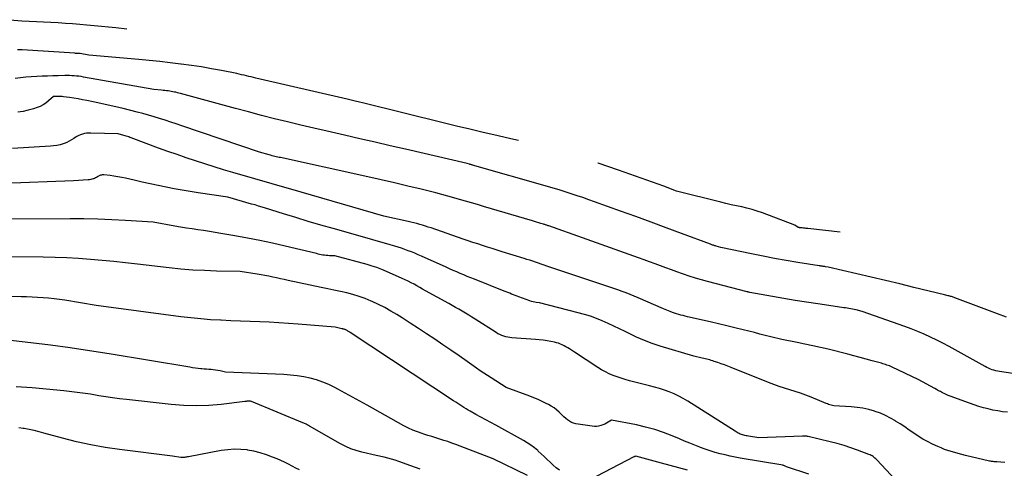
# Model space of a CAD drawing. Units: inches. Extents: x 2620396 to 2622795, y 1504301 to 1506399.
# Drawn here: x 2621735 to 2621886, y 1505382 to 1505451 of the extents above; entities that cross this region are included whole.
import ezdxf

# ---------------------------------------------------------------- set-up
doc = ezdxf.new("R2010")
doc.units = ezdxf.units.IN
doc.header["$MEASUREMENT"] = 0
doc.layers.add('Tile_2735_01_NW_contour_2ft', color=93, linetype='Continuous')

msp = doc.modelspace()

# ---------------------------------------------------------------- linework, layer by layer
at = {"layer": 'Tile_2735_01_NW_contour_2ft'}
for points in [[(2621751.25, 1505449.22, 8120), (2621749.56, 1505449.4, 8120), (2621748.46, 1505449.51, 8120), (2621747.36, 1505449.63, 8120), (2621746.25, 1505449.74, 8120), (2621745.15, 1505449.85, 8120), (2621744.05, 1505449.94, 8120), (2621742.95, 1505450.03, 8120), (2621741.84, 1505450.11, 8120), (2621740.73, 1505450.17, 8120), (2621735.14, 1505450.44, 8120), (2621732.02, 1505450.68, 8120)], [(2621811.38, 1505432.12, 8118), (2621810.22, 1505432.4, 8118), (2621808.28, 1505432.85, 8118), (2621808.04, 1505432.9, 8118), (2621805.98, 1505433.37, 8118), (2621803.93, 1505433.85, 8118), (2621801.88, 1505434.34, 8118), (2621799.83, 1505434.84, 8118), (2621787.62, 1505437.87, 8118), (2621786.76, 1505438.07, 8118), (2621786.54, 1505438.12, 8118), (2621786.33, 1505438.17, 8118), (2621786.12, 1505438.22, 8118), (2621785.91, 1505438.27, 8118), (2621785.7, 1505438.32, 8118), (2621785.48, 1505438.37, 8118), (2621785.27, 1505438.42, 8118), (2621785.06, 1505438.47, 8118), (2621771.08, 1505441.71, 8118), (2621770.72, 1505441.8, 8118), (2621770.36, 1505441.88, 8118), (2621770, 1505441.97, 8118), (2621769.64, 1505442.06, 8118), (2621769.62, 1505442.06, 8118), (2621769.25, 1505442.15, 8118), (2621768.88, 1505442.23, 8118), (2621768.5, 1505442.31, 8118), (2621768.13, 1505442.39, 8118), (2621765.8, 1505442.85, 8118), (2621764.27, 1505443.14, 8118), (2621762.72, 1505443.41, 8118), (2621761.17, 1505443.64, 8118), (2621759.62, 1505443.85, 8118), (2621759.53, 1505443.87, 8118), (2621757.93, 1505444.06, 8118), (2621756.32, 1505444.24, 8118), (2621754.72, 1505444.4, 8118), (2621753.11, 1505444.55, 8118), (2621745.44, 1505445.22, 8118), (2621744.08, 1505445.47, 8118), (2621744.06, 1505445.47, 8118), (2621744.03, 1505445.47, 8118), (2621744.01, 1505445.48, 8118), (2621743.99, 1505445.48, 8118), (2621743.9, 1505445.48, 8118), (2621743.88, 1505445.48, 8118), (2621743.85, 1505445.48, 8118), (2621743.83, 1505445.49, 8118), (2621743.81, 1505445.49, 8118), (2621743.66, 1505445.49, 8118), (2621743.56, 1505445.5, 8118), (2621743.46, 1505445.5, 8118), (2621743.37, 1505445.5, 8118), (2621743.27, 1505445.51, 8118), (2621735.19, 1505446.04, 8118), (2621734.48, 1505446.07, 8118)], [(2621886.29, 1505405.02, 8116), (2621884.89, 1505405.52, 8116), (2621878.34, 1505407.98, 8116), (2621878.22, 1505408.03, 8116), (2621878.09, 1505408.07, 8116), (2621877.96, 1505408.11, 8116), (2621877.83, 1505408.15, 8116), (2621877.7, 1505408.19, 8116), (2621877.57, 1505408.22, 8116), (2621877.43, 1505408.25, 8116), (2621877.3, 1505408.28, 8116), (2621876.74, 1505408.4, 8116), (2621872.07, 1505409.56, 8116), (2621869.88, 1505410.11, 8116), (2621867.68, 1505410.64, 8116), (2621865.48, 1505411.16, 8116), (2621863.28, 1505411.67, 8116), (2621858.88, 1505412.69, 8116), (2621858.5, 1505412.74, 8116), (2621858.38, 1505412.76, 8116), (2621858.26, 1505412.78, 8116), (2621858.14, 1505412.8, 8116), (2621858.02, 1505412.81, 8116), (2621857.9, 1505412.83, 8116), (2621857.78, 1505412.85, 8116), (2621857.66, 1505412.87, 8116), (2621857.54, 1505412.89, 8116), (2621854.23, 1505413.41, 8116), (2621852.46, 1505413.7, 8116), (2621850.69, 1505414.01, 8116), (2621848.92, 1505414.35, 8116), (2621847.16, 1505414.71, 8116), (2621842.45, 1505415.71, 8116), (2621841.71, 1505415.9, 8116), (2621841.6, 1505415.93, 8116), (2621841.49, 1505415.96, 8116), (2621841.39, 1505416, 8116), (2621841.28, 1505416.03, 8116), (2621841.17, 1505416.07, 8116), (2621841.06, 1505416.1, 8116), (2621840.96, 1505416.14, 8116), (2621840.85, 1505416.18, 8116), (2621836.39, 1505417.85, 8116), (2621834.06, 1505418.72, 8116), (2621831.72, 1505419.58, 8116), (2621829.37, 1505420.43, 8116), (2621827.03, 1505421.28, 8116), (2621823.06, 1505422.71, 8116), (2621822.16, 1505423.03, 8116), (2621821.26, 1505423.35, 8116), (2621820.36, 1505423.65, 8116), (2621819.45, 1505423.95, 8116), (2621818.55, 1505424.24, 8116), (2621817.64, 1505424.53, 8116), (2621816.72, 1505424.8, 8116), (2621815.81, 1505425.07, 8116), (2621804.31, 1505428.36, 8116), (2621804.25, 1505428.38, 8116), (2621804.2, 1505428.39, 8116), (2621804.14, 1505428.41, 8116), (2621804.08, 1505428.42, 8116), (2621804.03, 1505428.44, 8116), (2621803.97, 1505428.45, 8116), (2621803.91, 1505428.46, 8116), (2621803.85, 1505428.48, 8116), (2621803.49, 1505428.57, 8116), (2621794.04, 1505430.78, 8116), (2621791.7, 1505431.33, 8116), (2621789.36, 1505431.87, 8116), (2621787.01, 1505432.4, 8116), (2621784.67, 1505432.94, 8116), (2621784.02, 1505433.08, 8116), (2621782, 1505433.54, 8116), (2621779.98, 1505434.01, 8116), (2621777.97, 1505434.49, 8116), (2621775.95, 1505434.97, 8116), (2621773.94, 1505435.47, 8116), (2621771.93, 1505435.98, 8116), (2621769.93, 1505436.51, 8116), (2621767.93, 1505437.04, 8116), (2621759.48, 1505439.35, 8116), (2621759.25, 1505439.41, 8116), (2621759.02, 1505439.46, 8116), (2621758.79, 1505439.52, 8116), (2621758.56, 1505439.57, 8116), (2621758.33, 1505439.62, 8116), (2621758.09, 1505439.66, 8116), (2621757.86, 1505439.7, 8116), (2621757.63, 1505439.73, 8116), (2621757.6, 1505439.73, 8116), (2621757.35, 1505439.77, 8116), (2621757.1, 1505439.79, 8116), (2621756.85, 1505439.82, 8116), (2621756.6, 1505439.84, 8116), (2621755.4, 1505439.95, 8116), (2621744.64, 1505441.87, 8116), (2621744.28, 1505441.93, 8116), (2621743.92, 1505441.98, 8116), (2621743.55, 1505442.02, 8116), (2621743.19, 1505442.05, 8116), (2621742.83, 1505442.07, 8116), (2621742.46, 1505442.09, 8116), (2621742.1, 1505442.09, 8116), (2621741.74, 1505442.09, 8116), (2621740.72, 1505442.06, 8116), (2621739.89, 1505442.04, 8116), (2621739.07, 1505442.02, 8116), (2621738.25, 1505441.98, 8116), (2621737.43, 1505441.94, 8116), (2621736.6, 1505441.89, 8116), (2621735.78, 1505441.83, 8116), (2621734.96, 1505441.75, 8116), (2621734.15, 1505441.65, 8116)], [(2621887.26, 1505396.36, 8114), (2621885.21, 1505396.65, 8114), (2621884.92, 1505396.7, 8114), (2621884.63, 1505396.76, 8114), (2621884.35, 1505396.84, 8114), (2621884.07, 1505396.92, 8114), (2621883.8, 1505397.03, 8114), (2621883.53, 1505397.14, 8114), (2621883.26, 1505397.27, 8114), (2621883, 1505397.41, 8114), (2621878.38, 1505400, 8114), (2621877.45, 1505400.51, 8114), (2621876.51, 1505401.01, 8114), (2621875.56, 1505401.48, 8114), (2621874.6, 1505401.95, 8114), (2621873.63, 1505402.39, 8114), (2621872.65, 1505402.81, 8114), (2621871.66, 1505403.2, 8114), (2621870.66, 1505403.57, 8114), (2621864.13, 1505405.87, 8114), (2621863.18, 1505406.1, 8114), (2621862.91, 1505406.16, 8114), (2621862.64, 1505406.22, 8114), (2621862.37, 1505406.27, 8114), (2621862.1, 1505406.32, 8114), (2621861.83, 1505406.36, 8114), (2621861.56, 1505406.41, 8114), (2621861.29, 1505406.45, 8114), (2621861.02, 1505406.49, 8114), (2621857.33, 1505407.03, 8114), (2621855.58, 1505407.29, 8114), (2621853.84, 1505407.57, 8114), (2621852.1, 1505407.86, 8114), (2621850.36, 1505408.17, 8114), (2621846.88, 1505408.8, 8114), (2621846.72, 1505408.84, 8114), (2621846.7, 1505408.85, 8114), (2621846.68, 1505408.85, 8114), (2621846.66, 1505408.86, 8114), (2621846.64, 1505408.86, 8114), (2621846.55, 1505408.88, 8114), (2621846.53, 1505408.88, 8114), (2621846.51, 1505408.89, 8114), (2621846.49, 1505408.89, 8114), (2621846.47, 1505408.9, 8114), (2621840.38, 1505410.47, 8114), (2621839.45, 1505410.72, 8114), (2621838.52, 1505410.99, 8114), (2621837.59, 1505411.28, 8114), (2621836.68, 1505411.59, 8114), (2621836.54, 1505411.64, 8114), (2621835.7, 1505411.94, 8114), (2621834.85, 1505412.24, 8114), (2621834.01, 1505412.56, 8114), (2621833.18, 1505412.87, 8114), (2621832.34, 1505413.19, 8114), (2621831.5, 1505413.51, 8114), (2621830.66, 1505413.81, 8114), (2621829.82, 1505414.12, 8114), (2621821.19, 1505417.2, 8114), (2621816.02, 1505419.01, 8114), (2621815.92, 1505419.04, 8114), (2621815.83, 1505419.08, 8114), (2621815.73, 1505419.11, 8114), (2621815.63, 1505419.14, 8114), (2621815.54, 1505419.18, 8114), (2621815.44, 1505419.21, 8114), (2621815.34, 1505419.24, 8114), (2621815.24, 1505419.27, 8114), (2621814.8, 1505419.4, 8114), (2621814.48, 1505419.5, 8114), (2621814.15, 1505419.6, 8114), (2621813.83, 1505419.69, 8114), (2621813.51, 1505419.79, 8114), (2621805.99, 1505422.01, 8114), (2621805.08, 1505422.28, 8114), (2621804.17, 1505422.54, 8114), (2621803.25, 1505422.81, 8114), (2621802.34, 1505423.08, 8114), (2621801.43, 1505423.34, 8114), (2621800.51, 1505423.59, 8114), (2621799.59, 1505423.84, 8114), (2621798.67, 1505424.07, 8114), (2621796.44, 1505424.63, 8114), (2621794.39, 1505425.13, 8114), (2621792.35, 1505425.62, 8114), (2621790.3, 1505426.09, 8114), (2621788.25, 1505426.55, 8114), (2621774.85, 1505429.49, 8114), (2621774.64, 1505429.53, 8114), (2621774.42, 1505429.58, 8114), (2621774.2, 1505429.63, 8114), (2621773.99, 1505429.69, 8114), (2621773.77, 1505429.74, 8114), (2621773.55, 1505429.79, 8114), (2621773.34, 1505429.85, 8114), (2621773.13, 1505429.91, 8114), (2621771.63, 1505430.32, 8114), (2621759.7, 1505434.38, 8114), (2621758.85, 1505434.66, 8114), (2621758, 1505434.95, 8114), (2621757.15, 1505435.23, 8114), (2621756.3, 1505435.5, 8114), (2621755.45, 1505435.76, 8114), (2621754.59, 1505436.02, 8114), (2621753.73, 1505436.26, 8114), (2621752.86, 1505436.48, 8114), (2621750.7, 1505437.03, 8114), (2621749.56, 1505437.31, 8114), (2621748.41, 1505437.57, 8114), (2621747.26, 1505437.82, 8114), (2621746.11, 1505438.06, 8114), (2621745.12, 1505438.26, 8114), (2621744.46, 1505438.39, 8114), (2621743.8, 1505438.5, 8114), (2621743.14, 1505438.61, 8114), (2621742.48, 1505438.71, 8114), (2621741.54, 1505438.85, 8114), (2621741.34, 1505438.87, 8114), (2621741.15, 1505438.89, 8114), (2621740.95, 1505438.9, 8114), (2621740.76, 1505438.9, 8114), (2621740.02, 1505438.89, 8114), (2621739.25, 1505438.19, 8114), (2621738.85, 1505437.87, 8114), (2621738.42, 1505437.59, 8114), (2621737.97, 1505437.36, 8114), (2621737.49, 1505437.17, 8114), (2621736.92, 1505436.99, 8114), (2621736.13, 1505436.77, 8114), (2621735.34, 1505436.58, 8114), (2621734.53, 1505436.46, 8114)], [(2621886.41, 1505390.39, 8112), (2621885.67, 1505390.48, 8112), (2621884.93, 1505390.59, 8112), (2621884.19, 1505390.73, 8112), (2621883.46, 1505390.9, 8112), (2621882.73, 1505391.09, 8112), (2621882.01, 1505391.3, 8112), (2621881.29, 1505391.53, 8112), (2621880.58, 1505391.78, 8112), (2621877.65, 1505392.87, 8112), (2621877.34, 1505392.99, 8112), (2621877.03, 1505393.12, 8112), (2621876.73, 1505393.26, 8112), (2621876.43, 1505393.4, 8112), (2621876.13, 1505393.56, 8112), (2621875.84, 1505393.71, 8112), (2621875.54, 1505393.87, 8112), (2621875.25, 1505394.03, 8112), (2621872.74, 1505395.44, 8112), (2621868.71, 1505397.33, 8112), (2621868.51, 1505397.41, 8112), (2621868.31, 1505397.5, 8112), (2621868.11, 1505397.58, 8112), (2621867.9, 1505397.65, 8112), (2621867.7, 1505397.72, 8112), (2621867.49, 1505397.78, 8112), (2621867.28, 1505397.85, 8112), (2621867.07, 1505397.91, 8112), (2621865.64, 1505398.3, 8112), (2621864.72, 1505398.56, 8112), (2621863.79, 1505398.81, 8112), (2621862.86, 1505399.05, 8112), (2621861.93, 1505399.29, 8112), (2621858.88, 1505400.06, 8112), (2621857.71, 1505400.34, 8112), (2621856.53, 1505400.61, 8112), (2621855.34, 1505400.86, 8112), (2621854.15, 1505401.1, 8112), (2621851.77, 1505401.55, 8112), (2621850.1, 1505401.98, 8112), (2621849.26, 1505402.2, 8112), (2621848.42, 1505402.41, 8112), (2621847.58, 1505402.62, 8112), (2621846.74, 1505402.83, 8112), (2621845.87, 1505403.05, 8112), (2621844.6, 1505403.36, 8112), (2621843.33, 1505403.67, 8112), (2621842.05, 1505403.97, 8112), (2621840.77, 1505404.27, 8112), (2621837.3, 1505405.07, 8112), (2621836.97, 1505405.15, 8112), (2621836.63, 1505405.23, 8112), (2621836.3, 1505405.32, 8112), (2621835.97, 1505405.41, 8112), (2621835.64, 1505405.51, 8112), (2621835.32, 1505405.61, 8112), (2621834.99, 1505405.73, 8112), (2621834.67, 1505405.85, 8112), (2621833.61, 1505406.26, 8112), (2621829.74, 1505407.97, 8112), (2621829.13, 1505408.24, 8112), (2621828.51, 1505408.49, 8112), (2621827.89, 1505408.73, 8112), (2621827.27, 1505408.96, 8112), (2621826.64, 1505409.18, 8112), (2621826.02, 1505409.39, 8112), (2621825.39, 1505409.61, 8112), (2621824.76, 1505409.82, 8112), (2621815.74, 1505412.84, 8112), (2621815.3, 1505412.99, 8112), (2621814.87, 1505413.14, 8112), (2621814.43, 1505413.29, 8112), (2621814, 1505413.44, 8112), (2621813.56, 1505413.58, 8112), (2621813.12, 1505413.73, 8112), (2621812.68, 1505413.87, 8112), (2621812.25, 1505414.01, 8112), (2621808.86, 1505415.05, 8112), (2621808.11, 1505415.29, 8112), (2621807.36, 1505415.52, 8112), (2621806.62, 1505415.76, 8112), (2621805.87, 1505416, 8112), (2621805.12, 1505416.24, 8112), (2621804.38, 1505416.48, 8112), (2621803.64, 1505416.73, 8112), (2621802.89, 1505416.99, 8112), (2621797.97, 1505418.69, 8112), (2621797.53, 1505418.83, 8112), (2621797.09, 1505418.97, 8112), (2621796.65, 1505419.11, 8112), (2621796.21, 1505419.24, 8112), (2621795.77, 1505419.36, 8112), (2621795.32, 1505419.47, 8112), (2621794.87, 1505419.58, 8112), (2621794.43, 1505419.68, 8112), (2621790.69, 1505420.5, 8112), (2621778.03, 1505424.18, 8112), (2621777.13, 1505424.43, 8112), (2621776.24, 1505424.69, 8112), (2621775.35, 1505424.95, 8112), (2621774.46, 1505425.21, 8112), (2621773.57, 1505425.47, 8112), (2621772.68, 1505425.73, 8112), (2621771.78, 1505425.99, 8112), (2621770.89, 1505426.25, 8112), (2621767.55, 1505427.22, 8112), (2621766.11, 1505427.64, 8112), (2621764.67, 1505428.08, 8112), (2621763.24, 1505428.53, 8112), (2621761.81, 1505428.99, 8112), (2621760.39, 1505429.47, 8112), (2621758.97, 1505429.96, 8112), (2621757.56, 1505430.46, 8112), (2621756.15, 1505430.97, 8112), (2621751.95, 1505432.53, 8112), (2621751.75, 1505432.6, 8112), (2621751.55, 1505432.67, 8112), (2621751.35, 1505432.73, 8112), (2621751.15, 1505432.79, 8112), (2621749.94, 1505433.16, 8112), (2621745.73, 1505433.27, 8112), (2621745.41, 1505433.26, 8112), (2621745.1, 1505433.23, 8112), (2621744.78, 1505433.18, 8112), (2621744.47, 1505433.1, 8112), (2621744.17, 1505433, 8112), (2621743.88, 1505432.88, 8112), (2621743.6, 1505432.73, 8112), (2621743.33, 1505432.56, 8112), (2621743.15, 1505432.44, 8112), (2621742.8, 1505432.21, 8112), (2621742.43, 1505432, 8112), (2621742.04, 1505431.83, 8112), (2621741.65, 1505431.67, 8112), (2621741.5, 1505431.62, 8112), (2621741.01, 1505431.47, 8112), (2621740.53, 1505431.36, 8112), (2621740.03, 1505431.28, 8112), (2621739.53, 1505431.23, 8112), (2621733.7, 1505430.9, 8112)], [(2621860.77, 1505418.07, 8118), (2621855.76, 1505418.61, 8118), (2621855.55, 1505418.63, 8118), (2621855.35, 1505418.65, 8118), (2621855.14, 1505418.67, 8118), (2621854.93, 1505418.69, 8118), (2621854.55, 1505418.72, 8118), (2621854.53, 1505418.72, 8118), (2621854.51, 1505418.72, 8118), (2621854.49, 1505418.73, 8118), (2621854.47, 1505418.74, 8118), (2621854.38, 1505418.76, 8118), (2621854.36, 1505418.77, 8118), (2621854.34, 1505418.77, 8118), (2621854.33, 1505418.78, 8118), (2621854.31, 1505418.79, 8118), (2621853.81, 1505419.12, 8118), (2621848.8, 1505421.01, 8118), (2621848.02, 1505421.28, 8118), (2621847.24, 1505421.53, 8118), (2621846.44, 1505421.74, 8118), (2621845.64, 1505421.92, 8118), (2621844.83, 1505422.09, 8118), (2621844.02, 1505422.27, 8118), (2621843.22, 1505422.46, 8118), (2621842.42, 1505422.66, 8118), (2621835.61, 1505424.36, 8118), (2621833.66, 1505425.09, 8118), (2621832.8, 1505425.41, 8118), (2621831.94, 1505425.73, 8118), (2621831.08, 1505426.04, 8118), (2621830.21, 1505426.36, 8118), (2621829.35, 1505426.67, 8118), (2621828.48, 1505426.97, 8118), (2621827.61, 1505427.28, 8118), (2621826.74, 1505427.57, 8118), (2621823.61, 1505428.64, 8118), (2621823.57, 1505428.65, 8118)], [(2621886.04, 1505382.7, 8110), (2621884.78, 1505382.76, 8110), (2621884.64, 1505382.77, 8110), (2621884.5, 1505382.78, 8110), (2621884.36, 1505382.79, 8110), (2621884.22, 1505382.81, 8110), (2621884.09, 1505382.83, 8110), (2621883.95, 1505382.85, 8110), (2621883.81, 1505382.88, 8110), (2621883.68, 1505382.91, 8110), (2621879.96, 1505383.78, 8110), (2621879.42, 1505383.91, 8110), (2621878.87, 1505384.05, 8110), (2621878.34, 1505384.2, 8110), (2621877.8, 1505384.35, 8110), (2621877.27, 1505384.52, 8110), (2621876.74, 1505384.7, 8110), (2621876.23, 1505384.91, 8110), (2621875.71, 1505385.14, 8110), (2621874.9, 1505385.51, 8110), (2621874.16, 1505385.89, 8110), (2621873.43, 1505386.28, 8110), (2621872.72, 1505386.72, 8110), (2621872.03, 1505387.19, 8110), (2621871.35, 1505387.67, 8110), (2621870.66, 1505388.14, 8110), (2621869.97, 1505388.6, 8110), (2621869.26, 1505389.05, 8110), (2621869.22, 1505389.07, 8110), (2621868.47, 1505389.5, 8110), (2621867.71, 1505389.89, 8110), (2621866.92, 1505390.23, 8110), (2621866.12, 1505390.52, 8110), (2621866.01, 1505390.56, 8110), (2621865.12, 1505390.8, 8110), (2621864.23, 1505391, 8110), (2621863.33, 1505391.14, 8110), (2621862.42, 1505391.22, 8110), (2621859.75, 1505391.37, 8110), (2621859.36, 1505391.49, 8110), (2621859.17, 1505391.55, 8110), (2621858.98, 1505391.61, 8110), (2621858.79, 1505391.68, 8110), (2621858.61, 1505391.75, 8110), (2621856.27, 1505392.7, 8110), (2621855.47, 1505393.02, 8110), (2621854.66, 1505393.31, 8110), (2621853.84, 1505393.59, 8110), (2621853.02, 1505393.84, 8110), (2621852.2, 1505394.1, 8110), (2621851.38, 1505394.36, 8110), (2621850.57, 1505394.66, 8110), (2621849.76, 1505394.97, 8110), (2621844.01, 1505397.27, 8110), (2621843.5, 1505397.47, 8110), (2621843, 1505397.66, 8110), (2621842.49, 1505397.84, 8110), (2621841.99, 1505398.02, 8110), (2621841.42, 1505398.21, 8110), (2621841.19, 1505398.28, 8110), (2621840.96, 1505398.35, 8110), (2621840.73, 1505398.42, 8110), (2621840.5, 1505398.48, 8110), (2621840.26, 1505398.53, 8110), (2621840.03, 1505398.59, 8110), (2621839.8, 1505398.65, 8110), (2621839.56, 1505398.7, 8110), (2621838.27, 1505399, 8110), (2621833.12, 1505400.55, 8110), (2621831.89, 1505400.96, 8110), (2621830.69, 1505401.41, 8110), (2621829.5, 1505401.92, 8110), (2621828.34, 1505402.48, 8110), (2621827.77, 1505402.77, 8110), (2621826.9, 1505403.2, 8110), (2621826.02, 1505403.62, 8110), (2621825.13, 1505404.03, 8110), (2621824.24, 1505404.43, 8110), (2621823.34, 1505404.79, 8110), (2621822.43, 1505405.13, 8110), (2621821.5, 1505405.42, 8110), (2621820.56, 1505405.68, 8110), (2621814.62, 1505407.19, 8110), (2621814.11, 1505407.25, 8110), (2621813.86, 1505407.29, 8110), (2621813.61, 1505407.34, 8110), (2621813.36, 1505407.41, 8110), (2621813.12, 1505407.49, 8110), (2621811.44, 1505408.1, 8110), (2621811.16, 1505408.21, 8110), (2621810.88, 1505408.32, 8110), (2621810.6, 1505408.43, 8110), (2621810.32, 1505408.55, 8110), (2621810.04, 1505408.67, 8110), (2621809.76, 1505408.78, 8110), (2621809.48, 1505408.89, 8110), (2621809.19, 1505409.01, 8110), (2621804.6, 1505410.82, 8110), (2621804.06, 1505411.04, 8110), (2621803.51, 1505411.26, 8110), (2621802.97, 1505411.49, 8110), (2621802.43, 1505411.72, 8110), (2621801.89, 1505411.95, 8110), (2621801.35, 1505412.18, 8110), (2621800.81, 1505412.42, 8110), (2621800.27, 1505412.66, 8110), (2621796.48, 1505414.37, 8110), (2621795.98, 1505414.59, 8110), (2621795.47, 1505414.8, 8110), (2621794.96, 1505415.01, 8110), (2621794.45, 1505415.2, 8110), (2621793.94, 1505415.39, 8110), (2621793.42, 1505415.57, 8110), (2621792.9, 1505415.74, 8110), (2621792.38, 1505415.9, 8110), (2621791.67, 1505416.1, 8110), (2621790.79, 1505416.36, 8110), (2621789.91, 1505416.61, 8110), (2621789.03, 1505416.86, 8110), (2621788.15, 1505417.11, 8110), (2621782.95, 1505418.59, 8110), (2621781.03, 1505419.14, 8110), (2621779.12, 1505419.7, 8110), (2621777.21, 1505420.28, 8110), (2621775.3, 1505420.87, 8110), (2621772.55, 1505421.73, 8110), (2621772.02, 1505421.89, 8110), (2621771.48, 1505422.06, 8110), (2621770.95, 1505422.22, 8110), (2621770.41, 1505422.37, 8110), (2621766.76, 1505423.43, 8110), (2621762.24, 1505424.1, 8110), (2621761, 1505424.29, 8110), (2621759.77, 1505424.49, 8110), (2621758.54, 1505424.72, 8110), (2621757.31, 1505424.95, 8110), (2621756.08, 1505425.2, 8110), (2621754.86, 1505425.46, 8110), (2621753.63, 1505425.73, 8110), (2621752.41, 1505426.01, 8110), (2621751.07, 1505426.32, 8110), (2621750.48, 1505426.45, 8110), (2621749.88, 1505426.56, 8110), (2621749.29, 1505426.65, 8110), (2621748.69, 1505426.73, 8110), (2621747.73, 1505426.84, 8110), (2621747.61, 1505426.85, 8110), (2621747.49, 1505426.84, 8110), (2621747.37, 1505426.82, 8110), (2621747.25, 1505426.8, 8110), (2621747.13, 1505426.76, 8110), (2621747.02, 1505426.71, 8110), (2621746.91, 1505426.65, 8110), (2621746.8, 1505426.59, 8110), (2621746.74, 1505426.54, 8110), (2621746.6, 1505426.45, 8110), (2621746.45, 1505426.37, 8110), (2621746.31, 1505426.31, 8110), (2621746.15, 1505426.25, 8110), (2621746.09, 1505426.23, 8110), (2621745.91, 1505426.17, 8110), (2621745.72, 1505426.13, 8110), (2621745.53, 1505426.1, 8110), (2621745.33, 1505426.08, 8110), (2621743.08, 1505425.95, 8110), (2621721.43, 1505425.12, 8110)], [(2621869.96, 1505379.24, 8108), (2621866.35, 1505383.09, 8108), (2621866.23, 1505383.22, 8108), (2621866.09, 1505383.35, 8108), (2621865.95, 1505383.47, 8108), (2621865.81, 1505383.58, 8108), (2621865.66, 1505383.69, 8108), (2621865.5, 1505383.78, 8108), (2621865.34, 1505383.86, 8108), (2621865.17, 1505383.93, 8108), (2621863.43, 1505384.58, 8108), (2621862.39, 1505384.95, 8108), (2621861.34, 1505385.29, 8108), (2621860.27, 1505385.59, 8108), (2621859.2, 1505385.87, 8108), (2621855.85, 1505386.66, 8108), (2621855.74, 1505386.68, 8108), (2621855.63, 1505386.7, 8108), (2621855.52, 1505386.72, 8108), (2621855.41, 1505386.72, 8108), (2621855.3, 1505386.73, 8108), (2621855.19, 1505386.73, 8108), (2621855.08, 1505386.73, 8108), (2621854.97, 1505386.73, 8108), (2621848.28, 1505386.46, 8108), (2621846.67, 1505386.73, 8108), (2621846.48, 1505386.76, 8108), (2621846.3, 1505386.8, 8108), (2621846.12, 1505386.84, 8108), (2621845.94, 1505386.88, 8108), (2621845.76, 1505386.93, 8108), (2621845.59, 1505386.99, 8108), (2621845.42, 1505387.05, 8108), (2621845.25, 1505387.12, 8108), (2621845.09, 1505387.2, 8108), (2621844.92, 1505387.28, 8108), (2621844.76, 1505387.37, 8108), (2621844.61, 1505387.47, 8108), (2621837.36, 1505392.1, 8108), (2621836.67, 1505392.5, 8108), (2621835.98, 1505392.88, 8108), (2621835.26, 1505393.21, 8108), (2621834.52, 1505393.52, 8108), (2621833.77, 1505393.79, 8108), (2621833.02, 1505394.04, 8108), (2621832.26, 1505394.26, 8108), (2621831.49, 1505394.47, 8108), (2621828.41, 1505395.24, 8108), (2621827.77, 1505395.41, 8108), (2621827.14, 1505395.61, 8108), (2621826.52, 1505395.82, 8108), (2621825.9, 1505396.06, 8108), (2621825.3, 1505396.32, 8108), (2621824.71, 1505396.61, 8108), (2621824.13, 1505396.93, 8108), (2621823.57, 1505397.27, 8108), (2621819.98, 1505399.6, 8108), (2621819.2, 1505400.11, 8108), (2621818.93, 1505400.28, 8108), (2621818.66, 1505400.45, 8108), (2621818.38, 1505400.6, 8108), (2621818.1, 1505400.74, 8108), (2621817.81, 1505400.87, 8108), (2621817.52, 1505400.98, 8108), (2621817.22, 1505401.07, 8108), (2621816.91, 1505401.14, 8108), (2621816.35, 1505401.26, 8108), (2621815.76, 1505401.36, 8108), (2621815.17, 1505401.46, 8108), (2621814.57, 1505401.52, 8108), (2621813.97, 1505401.58, 8108), (2621810.36, 1505401.83, 8108), (2621810.04, 1505401.86, 8108), (2621809.72, 1505401.91, 8108), (2621809.41, 1505401.98, 8108), (2621809.11, 1505402.07, 8108), (2621808.81, 1505402.18, 8108), (2621808.51, 1505402.31, 8108), (2621808.23, 1505402.46, 8108), (2621807.96, 1505402.62, 8108), (2621804.74, 1505404.7, 8108), (2621804.24, 1505405.01, 8108), (2621803.74, 1505405.32, 8108), (2621803.23, 1505405.62, 8108), (2621802.73, 1505405.92, 8108), (2621802.22, 1505406.21, 8108), (2621801.7, 1505406.5, 8108), (2621801.19, 1505406.79, 8108), (2621800.68, 1505407.07, 8108), (2621797.1, 1505409.06, 8108), (2621796.66, 1505409.31, 8108), (2621796.22, 1505409.55, 8108), (2621795.78, 1505409.8, 8108), (2621795.34, 1505410.04, 8108), (2621794.9, 1505410.28, 8108), (2621794.45, 1505410.51, 8108), (2621794, 1505410.73, 8108), (2621793.54, 1505410.94, 8108), (2621791.11, 1505412.03, 8108), (2621790.39, 1505412.33, 8108), (2621789.66, 1505412.61, 8108), (2621788.91, 1505412.85, 8108), (2621788.16, 1505413.07, 8108), (2621783.17, 1505414.4, 8108), (2621782.37, 1505414.43, 8108), (2621782.11, 1505414.44, 8108), (2621781.86, 1505414.47, 8108), (2621781.61, 1505414.5, 8108), (2621781.36, 1505414.54, 8108), (2621781.11, 1505414.59, 8108), (2621780.86, 1505414.64, 8108), (2621780.62, 1505414.69, 8108), (2621780.37, 1505414.75, 8108), (2621775.55, 1505415.91, 8108), (2621773.63, 1505416.36, 8108), (2621771.7, 1505416.77, 8108), (2621769.77, 1505417.15, 8108), (2621767.82, 1505417.49, 8108), (2621765.69, 1505417.85, 8108), (2621764.81, 1505418, 8108), (2621763.93, 1505418.14, 8108), (2621763.05, 1505418.28, 8108), (2621762.17, 1505418.41, 8108), (2621761.28, 1505418.54, 8108), (2621760.4, 1505418.68, 8108), (2621759.52, 1505418.83, 8108), (2621758.64, 1505418.98, 8108), (2621755.31, 1505419.57, 8108), (2621751.07, 1505419.85, 8108), (2621748.94, 1505419.96, 8108), (2621746.82, 1505420.05, 8108), (2621744.69, 1505420.09, 8108), (2621742.57, 1505420.1, 8108), (2621721.41, 1505419.97, 8108)], [(2621855.94, 1505380.88, 8106), (2621852.52, 1505382.03, 8106), (2621852.1, 1505382.21, 8106), (2621852.02, 1505382.24, 8106), (2621851.94, 1505382.26, 8106), (2621845.41, 1505383.37, 8106), (2621844.63, 1505383.51, 8106), (2621843.85, 1505383.67, 8106), (2621843.08, 1505383.84, 8106), (2621842.31, 1505384.02, 8106), (2621841.55, 1505384.23, 8106), (2621840.79, 1505384.46, 8106), (2621840.04, 1505384.72, 8106), (2621839.3, 1505384.99, 8106), (2621839.21, 1505385.03, 8106), (2621838.43, 1505385.34, 8106), (2621837.65, 1505385.65, 8106), (2621836.87, 1505385.97, 8106), (2621836.09, 1505386.29, 8106), (2621834.98, 1505386.76, 8106), (2621833.64, 1505387.28, 8106), (2621832.28, 1505387.75, 8106), (2621830.89, 1505388.12, 8106), (2621829.49, 1505388.44, 8106), (2621825.64, 1505389.19, 8106), (2621825.14, 1505388.86, 8106), (2621824.88, 1505388.71, 8106), (2621824.62, 1505388.58, 8106), (2621824.34, 1505388.46, 8106), (2621824.06, 1505388.36, 8106), (2621823.99, 1505388.34, 8106), (2621823.67, 1505388.27, 8106), (2621823.35, 1505388.22, 8106), (2621823.02, 1505388.22, 8106), (2621822.69, 1505388.25, 8106), (2621820.19, 1505388.64, 8106), (2621819.84, 1505388.72, 8106), (2621819.51, 1505388.84, 8106), (2621819.2, 1505389.01, 8106), (2621818.91, 1505389.22, 8106), (2621818.63, 1505389.46, 8106), (2621818.36, 1505389.7, 8106), (2621818.09, 1505389.95, 8106), (2621817.82, 1505390.2, 8106), (2621817.61, 1505390.41, 8106), (2621817.23, 1505390.75, 8106), (2621816.83, 1505391.06, 8106), (2621816.41, 1505391.34, 8106), (2621815.96, 1505391.6, 8106), (2621815.64, 1505391.76, 8106), (2621815.02, 1505392.07, 8106), (2621814.39, 1505392.36, 8106), (2621813.75, 1505392.63, 8106), (2621813.1, 1505392.88, 8106), (2621809.5, 1505394.18, 8106), (2621807.18, 1505395.66, 8106), (2621806.62, 1505396.02, 8106), (2621806.06, 1505396.39, 8106), (2621805.5, 1505396.77, 8106), (2621804.95, 1505397.15, 8106), (2621803.48, 1505398.19, 8106), (2621802.25, 1505399.05, 8106), (2621801.01, 1505399.91, 8106), (2621799.77, 1505400.76, 8106), (2621798.53, 1505401.6, 8106), (2621797.28, 1505402.44, 8106), (2621796.03, 1505403.26, 8106), (2621794.76, 1505404.07, 8106), (2621793.5, 1505404.88, 8106), (2621792.69, 1505405.39, 8106), (2621791.77, 1505405.94, 8106), (2621790.84, 1505406.47, 8106), (2621789.88, 1505406.95, 8106), (2621788.92, 1505407.41, 8106), (2621788.78, 1505407.47, 8106), (2621787.86, 1505407.85, 8106), (2621786.93, 1505408.19, 8106), (2621785.97, 1505408.47, 8106), (2621785.01, 1505408.72, 8106), (2621784.04, 1505408.93, 8106), (2621783.06, 1505409.15, 8106), (2621782.09, 1505409.35, 8106), (2621781.11, 1505409.56, 8106), (2621776.01, 1505410.64, 8106), (2621775.42, 1505410.77, 8106), (2621774.83, 1505410.9, 8106), (2621774.24, 1505411.03, 8106), (2621773.65, 1505411.16, 8106), (2621773.06, 1505411.28, 8106), (2621772.46, 1505411.4, 8106), (2621771.87, 1505411.51, 8106), (2621771.27, 1505411.6, 8106), (2621768.68, 1505412, 8106), (2621765.03, 1505412.07, 8106), (2621763.2, 1505412.14, 8106), (2621761.38, 1505412.23, 8106), (2621759.56, 1505412.38, 8106), (2621757.74, 1505412.57, 8106), (2621752.88, 1505413.13, 8106), (2621751.08, 1505413.33, 8106), (2621749.27, 1505413.52, 8106), (2621747.47, 1505413.7, 8106), (2621745.67, 1505413.87, 8106), (2621743.86, 1505414, 8106), (2621742.06, 1505414.11, 8106), (2621740.25, 1505414.18, 8106), (2621738.44, 1505414.21, 8106), (2621732.29, 1505414.25, 8106)], [(2621817.65, 1505381.51, 8104), (2621817.15, 1505381.88, 8104), (2621816.68, 1505382.29, 8104), (2621816.22, 1505382.71, 8104), (2621815.77, 1505383.15, 8104), (2621815.32, 1505383.58, 8104), (2621814.86, 1505384, 8104), (2621814.4, 1505384.43, 8104), (2621814.32, 1505384.5, 8104), (2621813.81, 1505384.94, 8104), (2621813.27, 1505385.35, 8104), (2621812.71, 1505385.72, 8104), (2621812.13, 1505386.07, 8104), (2621807.89, 1505388.39, 8104), (2621807.13, 1505388.81, 8104), (2621806.37, 1505389.23, 8104), (2621805.6, 1505389.65, 8104), (2621804.84, 1505390.07, 8104), (2621803.98, 1505390.54, 8104), (2621803.66, 1505390.73, 8104), (2621803.33, 1505390.92, 8104), (2621803.01, 1505391.12, 8104), (2621802.69, 1505391.32, 8104), (2621802.37, 1505391.53, 8104), (2621802.05, 1505391.73, 8104), (2621801.74, 1505391.94, 8104), (2621801.42, 1505392.15, 8104), (2621785.56, 1505402.62, 8104), (2621785.47, 1505402.68, 8104), (2621785.38, 1505402.74, 8104), (2621785.28, 1505402.8, 8104), (2621785.19, 1505402.86, 8104), (2621785.13, 1505402.9, 8104), (2621785.07, 1505402.94, 8104), (2621785, 1505402.98, 8104), (2621784.93, 1505403.02, 8104), (2621784.86, 1505403.05, 8104), (2621784.78, 1505403.08, 8104), (2621784.71, 1505403.11, 8104), (2621784.64, 1505403.13, 8104), (2621784.56, 1505403.15, 8104), (2621784.49, 1505403.17, 8104), (2621784.42, 1505403.18, 8104), (2621784.35, 1505403.2, 8104), (2621784.27, 1505403.22, 8104), (2621783.24, 1505403.45, 8104), (2621777.54, 1505403.93, 8104), (2621776.07, 1505404.04, 8104), (2621774.6, 1505404.14, 8104), (2621773.13, 1505404.21, 8104), (2621771.66, 1505404.27, 8104), (2621770.19, 1505404.32, 8104), (2621768.71, 1505404.38, 8104), (2621767.24, 1505404.44, 8104), (2621765.77, 1505404.51, 8104), (2621765.66, 1505404.52, 8104), (2621764.13, 1505404.61, 8104), (2621762.61, 1505404.73, 8104), (2621761.08, 1505404.89, 8104), (2621759.57, 1505405.07, 8104), (2621746.57, 1505406.79, 8104), (2621741.77, 1505407.59, 8104), (2621740.93, 1505407.72, 8104), (2621740.1, 1505407.83, 8104), (2621739.26, 1505407.91, 8104), (2621738.41, 1505407.98, 8104), (2621737.57, 1505408.03, 8104), (2621736.73, 1505408.08, 8104), (2621735.88, 1505408.11, 8104), (2621735.04, 1505408.13, 8104), (2621731.3, 1505408.19, 8104)], [(2621812.74, 1505380.67, 8102), (2621807.5, 1505383.24, 8102), (2621801.74, 1505385.44, 8102), (2621801.13, 1505385.66, 8102), (2621800.53, 1505385.88, 8102), (2621799.92, 1505386.08, 8102), (2621799.3, 1505386.27, 8102), (2621798.69, 1505386.46, 8102), (2621798.07, 1505386.65, 8102), (2621797.46, 1505386.84, 8102), (2621796.85, 1505387.04, 8102), (2621796.61, 1505387.11, 8102), (2621795.89, 1505387.37, 8102), (2621795.18, 1505387.65, 8102), (2621794.48, 1505387.97, 8102), (2621793.8, 1505388.33, 8102), (2621788.15, 1505391.46, 8102), (2621787.03, 1505392.08, 8102), (2621785.91, 1505392.7, 8102), (2621784.78, 1505393.32, 8102), (2621783.66, 1505393.94, 8102), (2621783.2, 1505394.18, 8102), (2621782.29, 1505394.64, 8102), (2621781.35, 1505395.04, 8102), (2621780.39, 1505395.36, 8102), (2621779.41, 1505395.63, 8102), (2621778.41, 1505395.83, 8102), (2621777.4, 1505396, 8102), (2621776.39, 1505396.11, 8102), (2621775.37, 1505396.18, 8102), (2621766.43, 1505396.57, 8102), (2621765.57, 1505396.76, 8102), (2621765.22, 1505396.83, 8102), (2621764.88, 1505396.88, 8102), (2621764.53, 1505396.92, 8102), (2621764.19, 1505396.95, 8102), (2621763.84, 1505396.98, 8102), (2621763.49, 1505397, 8102), (2621763.14, 1505397.03, 8102), (2621762.79, 1505397.07, 8102), (2621762.64, 1505397.08, 8102), (2621762.22, 1505397.13, 8102), (2621761.79, 1505397.18, 8102), (2621761.37, 1505397.24, 8102), (2621760.95, 1505397.3, 8102), (2621748.54, 1505399.36, 8102), (2621745.55, 1505399.83, 8102), (2621742.55, 1505400.27, 8102), (2621739.55, 1505400.68, 8102), (2621736.54, 1505401.05, 8102), (2621731.14, 1505401.68, 8102)], [(2621796.28, 1505381.67, 8100), (2621794.83, 1505382.19, 8100), (2621793.01, 1505382.84, 8100), (2621792.46, 1505383.02, 8100), (2621791.9, 1505383.19, 8100), (2621791.34, 1505383.34, 8100), (2621790.77, 1505383.48, 8100), (2621789.52, 1505383.76, 8100), (2621787.33, 1505384.27, 8100), (2621786.48, 1505384.5, 8100), (2621785.66, 1505384.78, 8100), (2621784.86, 1505385.13, 8100), (2621784.08, 1505385.53, 8100), (2621779.29, 1505388.27, 8100), (2621779.17, 1505388.34, 8100), (2621779.04, 1505388.41, 8100), (2621778.92, 1505388.48, 8100), (2621778.8, 1505388.55, 8100), (2621778.67, 1505388.61, 8100), (2621778.55, 1505388.68, 8100), (2621778.42, 1505388.74, 8100), (2621778.29, 1505388.79, 8100), (2621770.38, 1505392.04, 8100), (2621770.33, 1505392.07, 8100), (2621770.27, 1505392.08, 8100), (2621770.21, 1505392.1, 8100), (2621770.15, 1505392.11, 8100), (2621770.08, 1505392.12, 8100), (2621770.02, 1505392.12, 8100), (2621769.96, 1505392.12, 8100), (2621769.9, 1505392.11, 8100), (2621769.81, 1505392.09, 8100), (2621769.7, 1505392.08, 8100), (2621769.59, 1505392.06, 8100), (2621769.48, 1505392.05, 8100), (2621769.37, 1505392.03, 8100), (2621765.76, 1505391.61, 8100), (2621763.84, 1505391.45, 8100), (2621761.92, 1505391.38, 8100), (2621760.01, 1505391.44, 8100), (2621758.09, 1505391.58, 8100), (2621751.2, 1505392.34, 8100), (2621750.14, 1505392.47, 8100), (2621749.08, 1505392.61, 8100), (2621748.03, 1505392.76, 8100), (2621746.97, 1505392.93, 8100), (2621746.48, 1505393.01, 8100), (2621745.67, 1505393.15, 8100), (2621744.86, 1505393.27, 8100), (2621744.05, 1505393.38, 8100), (2621743.24, 1505393.49, 8100), (2621741.61, 1505393.69, 8100), (2621736.74, 1505394.12, 8100), (2621734.3, 1505394.3, 8100)], [(2621777.76, 1505381.53, 8098), (2621777.19, 1505381.83, 8098), (2621776.63, 1505382.13, 8098), (2621776.06, 1505382.42, 8098), (2621775.48, 1505382.71, 8098), (2621774.9, 1505382.98, 8098), (2621774.32, 1505383.24, 8098), (2621773.64, 1505383.52, 8098), (2621772.7, 1505383.88, 8098), (2621771.75, 1505384.18, 8098), (2621770.78, 1505384.41, 8098), (2621769.79, 1505384.59, 8098), (2621769.77, 1505384.6, 8098), (2621768.76, 1505384.69, 8098), (2621767.76, 1505384.72, 8098), (2621766.75, 1505384.65, 8098), (2621765.75, 1505384.51, 8098), (2621760.73, 1505383.55, 8098), (2621760.58, 1505383.53, 8098), (2621760.44, 1505383.5, 8098), (2621760.29, 1505383.48, 8098), (2621760.14, 1505383.46, 8098), (2621760, 1505383.45, 8098), (2621759.85, 1505383.45, 8098), (2621759.7, 1505383.45, 8098), (2621759.56, 1505383.47, 8098), (2621758.26, 1505383.65, 8098), (2621750.16, 1505384.67, 8098), (2621747.94, 1505385, 8098), (2621745.74, 1505385.39, 8098), (2621743.55, 1505385.87, 8098), (2621741.37, 1505386.42, 8098), (2621738.54, 1505387.2, 8098), (2621737.79, 1505387.4, 8098), (2621737.03, 1505387.58, 8098), (2621736.27, 1505387.74, 8098), (2621735.51, 1505387.89, 8098), (2621735.38, 1505387.91, 8098), (2621734.68, 1505388.02, 8098)], [(2621837.3, 1505381.48, 8104), (2621835.98, 1505381.85, 8104), (2621834.65, 1505382.22, 8104), (2621833.32, 1505382.59, 8104), (2621829.41, 1505383.66, 8104), (2621829.3, 1505383.62, 8104), (2621829.24, 1505383.6, 8104), (2621829.19, 1505383.58, 8104), (2621829.13, 1505383.55, 8104), (2621829.08, 1505383.53, 8104), (2621822.2, 1505379.96, 8104)]]:
    msp.add_polyline3d(points, dxfattribs=at)

doc.saveas('drawing.dxf')
